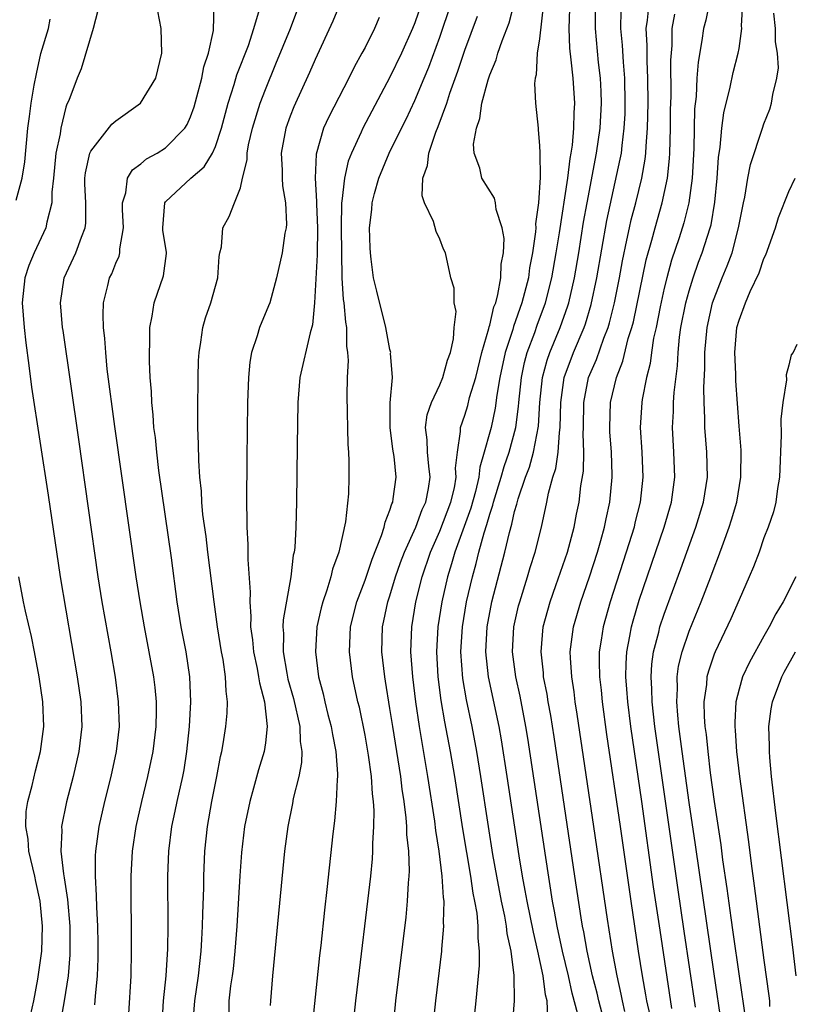
# Model space of a CAD drawing. Units: inches. Extents: x 2628000 to 2631000, y 1515000 to 1518000.
# Drawn here: x 2628067 to 2628129, y 1515103 to 1515182 of the extents above; entities that cross this region are included whole.
import ezdxf

# ---------------------------------------------------------------- set-up
doc = ezdxf.new("R2010")
doc.units = ezdxf.units.IN
doc.header["$MEASUREMENT"] = 0
doc.layers.add('LD26281515_2ft', color=101, linetype='Continuous')

msp = doc.modelspace()

# ---------------------------------------------------------------- linework, layer by layer
at = {"layer": 'LD26281515_2ft'}
for points, elevation in [([(2628076.045, 1515101.955), (2628076.231, 1515105), (2628076.276, 1515107), (2628076.237, 1515113), (2628076.334, 1515115), (2628076.625, 1515117), (2628077.081, 1515119), (2628077.584, 1515121), (2628078.01, 1515123), (2628078.25, 1515125), (2628078.271, 1515126.271), (2628078.259, 1515127), (2628078.15, 1515128.15), (2628078.048, 1515129), (2628077.693, 1515131), (2628077.308, 1515133), (2628076.955, 1515135), (2628076.648, 1515137), (2628074.933, 1515149.067), (2628074.324, 1515153.676), (2628074.191, 1515155), (2628074.125, 1515156.125), (2628074.02, 1515157), (2628073.979, 1515158.022), (2628074.018, 1515159), (2628074.368, 1515160.367), (2628074.506, 1515161), (2628074.674, 1515161.326), (2628075, 1515162.169), (2628075.263, 1515162.737), (2628075.331, 1515163), (2628075.329, 1515163.329), (2628075.612, 1515165), (2628075.538, 1515166.462), (2628075.528, 1515167), (2628075.813, 1515167.813), (2628075.945, 1515169), (2628076.339, 1515169.661), (2628077, 1515170.136), (2628077.455, 1515170.545), (2628078.309, 1515171), (2628079, 1515171.433), (2628080.531, 1515173), (2628080.719, 1515173.281), (2628081, 1515173.909), (2628081.282, 1515174.718), (2628081.508, 1515175.508), (2628081.893, 1515177), (2628082.074, 1515177.925), (2628082.444, 1515179), (2628082.836, 1515180.837), (2628082.892, 1515183)], 8444), ([(2628081.176, 1515101), (2628081.346, 1515103), (2628081.643, 1515105), (2628081.857, 1515107), (2628081.917, 1515107.917), (2628081.963, 1515109), (2628081.979, 1515110.021), (2628082.056, 1515112.057), (2628082.063, 1515113), (2628082.14, 1515115), (2628082.349, 1515117), (2628082.711, 1515119), (2628083.12, 1515121), (2628083.407, 1515122.593), (2628083.51, 1515123), (2628083.627, 1515123.626), (2628083.836, 1515125), (2628083.934, 1515126.066), (2628083.976, 1515127), (2628083.848, 1515127.848), (2628083.816, 1515129), (2628083.613, 1515130.387), (2628083.487, 1515131), (2628083.156, 1515133), (2628082.882, 1515135), (2628082.374, 1515139), (2628082.24, 1515140.241), (2628081.996, 1515142.004), (2628081.917, 1515143), (2628081.88, 1515143.88), (2628081.753, 1515145), (2628081.655, 1515146.345), (2628081.646, 1515147.646), (2628081.59, 1515149), (2628081.575, 1515150.425), (2628081.601, 1515153), (2628081.646, 1515154.354), (2628081.685, 1515155), (2628081.835, 1515155.835), (2628081.978, 1515157), (2628082.203, 1515157.797), (2628082.617, 1515159), (2628083.201, 1515161), (2628083.307, 1515162.693), (2628083.357, 1515163), (2628083.478, 1515163.478), (2628083.588, 1515165), (2628084.089, 1515165.911), (2628084.532, 1515167), (2628085, 1515168.212), (2628085.176, 1515169), (2628085.533, 1515170.467), (2628085.536, 1515171), (2628085.657, 1515171.657), (2628085.97, 1515173), (2628086.581, 1515175), (2628087, 1515176.112), (2628087.852, 1515178.148), (2628089.01, 1515181), (2628089.774, 1515183)], 8440), ([(2628093, 1515182.986), (2628092.419, 1515181.581), (2628091, 1515178.51), (2628090.549, 1515177.451), (2628089.293, 1515174.707), (2628089, 1515173.966), (2628088.648, 1515173), (2628088.278, 1515171), (2628088.361, 1515169.639), (2628088.357, 1515169), (2628088.385, 1515168.385), (2628088.621, 1515167), (2628088.699, 1515165.301), (2628088.667, 1515165), (2628088.575, 1515164.575), (2628088.349, 1515163), (2628087.901, 1515161), (2628087.353, 1515159), (2628087.262, 1515158.738), (2628086.534, 1515157), (2628086.348, 1515156.348), (2628085.894, 1515155), (2628085.767, 1515154.233), (2628085.645, 1515153), (2628085.579, 1515151), (2628085.508, 1515146.492), (2628085.487, 1515143), (2628085.521, 1515141.52), (2628085.515, 1515141), (2628085.598, 1515139.598), (2628085.585, 1515138.415), (2628085.783, 1515135.783), (2628085.746, 1515135), (2628085.843, 1515133.843), (2628085.811, 1515133), (2628085.965, 1515131.965), (2628086.039, 1515131), (2628086.334, 1515129.667), (2628086.461, 1515129), (2628086.518, 1515128.517), (2628086.942, 1515127), (2628087.143, 1515125), (2628087, 1515123.702), (2628086.898, 1515123), (2628086.455, 1515121.545), (2628086.056, 1515120.056), (2628085.75, 1515119), (2628085.34, 1515117), (2628085.09, 1515114.91), (2628084.96, 1515113.04), (2628084.715, 1515109), (2628084.563, 1515107), (2628084.415, 1515105.586), (2628084.34, 1515105), (2628084.216, 1515104.216), (2628084.083, 1515103), (2628084.074, 1515101.926)], 8438), ([(2628099.539, 1515183), (2628099, 1515181.455), (2628098.812, 1515181), (2628097.914, 1515179), (2628097, 1515177.082), (2628094.811, 1515173), (2628094.676, 1515172.676), (2628093.903, 1515171), (2628093.649, 1515170.351), (2628093.337, 1515169), (2628093.14, 1515167.139), (2628093.111, 1515167), (2628093.092, 1515165), (2628093.132, 1515161), (2628093.252, 1515159.252), (2628093.291, 1515159), (2628093.429, 1515157.429), (2628093.504, 1515157), (2628093.513, 1515155.513), (2628093.584, 1515155), (2628093.637, 1515154.363), (2628093.566, 1515153), (2628093.535, 1515151.535), (2628093.621, 1515147.621), (2628093.676, 1515147), (2628093.701, 1515146.299), (2628093.711, 1515145), (2628093.665, 1515143.665), (2628093.424, 1515141.424), (2628092.885, 1515139), (2628092.38, 1515137.62), (2628092.248, 1515137), (2628091.935, 1515135.935), (2628091.605, 1515135), (2628091.479, 1515134.521), (2628091.142, 1515133), (2628091.013, 1515131), (2628091.259, 1515129), (2628091.626, 1515127.626), (2628091.763, 1515127), (2628092.017, 1515125.983), (2628092.286, 1515125), (2628092.376, 1515124.376), (2628092.654, 1515123), (2628092.795, 1515121.204), (2628092.787, 1515121), (2628092.752, 1515120.752), (2628092.691, 1515119), (2628092.55, 1515117.45), (2628092.412, 1515116.412), (2628091.929, 1515111.929), (2628091.734, 1515110.266), (2628091.452, 1515107.452), (2628091.355, 1515106.645), (2628090.732, 1515100.732)], 8434), ([(2628094.049, 1515101), (2628094.267, 1515103), (2628094.556, 1515105.445), (2628095.231, 1515111), (2628095.458, 1515113), (2628095.6, 1515114.4), (2628095.634, 1515115), (2628095.629, 1515115.629), (2628095.713, 1515117), (2628095.729, 1515118.271), (2628095.678, 1515119), (2628095.598, 1515119.598), (2628095.518, 1515121), (2628095.285, 1515122.716), (2628095, 1515124.321), (2628094.547, 1515126.547), (2628094.433, 1515127), (2628094.005, 1515129), (2628093.74, 1515131), (2628093.832, 1515133), (2628094.34, 1515135), (2628095, 1515136.74), (2628095.565, 1515138.435), (2628096.321, 1515140.321), (2628096.529, 1515141), (2628096.603, 1515141.398), (2628097, 1515142.36), (2628097.144, 1515142.856), (2628097.22, 1515143), (2628097.267, 1515143.267), (2628097.495, 1515145), (2628097.328, 1515146.672), (2628097.241, 1515147.241), (2628097.016, 1515149), (2628097.021, 1515150.98), (2628097.188, 1515153), (2628097.051, 1515154.949), (2628097.062, 1515155), (2628097, 1515155.235), (2628096.676, 1515157), (2628095.933, 1515159.932), (2628095.685, 1515161), (2628095.501, 1515162.499), (2628095.423, 1515163), (2628095.399, 1515163.399), (2628095.368, 1515165), (2628095.533, 1515166.467), (2628095.562, 1515167), (2628095.747, 1515167.746), (2628096.102, 1515169), (2628096.932, 1515171), (2628097.915, 1515173), (2628098.284, 1515173.716), (2628099, 1515175.219), (2628099.741, 1515177), (2628100.109, 1515177.891), (2628101, 1515180.306), (2628101.909, 1515183)], 8432), ([(2628100.462, 1515101), (2628100.68, 1515103), (2628101.158, 1515107), (2628101.161, 1515107.161), (2628101.32, 1515109), (2628101.292, 1515109.292), (2628101.335, 1515111), (2628101.285, 1515111.285), (2628101.192, 1515113), (2628100.941, 1515115), (2628100.669, 1515116.669), (2628100.588, 1515117.412), (2628100.042, 1515121), (2628099.357, 1515125), (2628099.063, 1515127), (2628098.823, 1515129), (2628098.671, 1515131), (2628098.74, 1515133), (2628099.077, 1515135), (2628099.571, 1515137), (2628100.241, 1515139), (2628101, 1515140.677), (2628101.89, 1515143), (2628102.163, 1515144.163), (2628102.307, 1515145), (2628102.261, 1515145.739), (2628102.42, 1515147), (2628102.669, 1515148.669), (2628102.659, 1515149), (2628103, 1515149.982), (2628103.235, 1515150.764), (2628103.387, 1515151.387), (2628103.876, 1515153), (2628104.37, 1515155), (2628104.931, 1515156.931), (2628104.948, 1515157.052), (2628105, 1515157.19), (2628105.342, 1515158.658), (2628105.478, 1515159), (2628105.663, 1515159.663), (2628105.9, 1515161), (2628105.923, 1515162.077), (2628106.093, 1515163), (2628106.147, 1515164.148), (2628105.997, 1515165), (2628105.525, 1515166.475), (2628105.476, 1515167), (2628105.384, 1515167.384), (2628104.359, 1515169), (2628104.206, 1515169.794), (2628103.764, 1515171), (2628103.701, 1515171.701), (2628103.932, 1515173), (2628104.217, 1515173.783), (2628104.37, 1515175), (2628104.864, 1515176.863), (2628105, 1515177.27), (2628105.519, 1515178.481), (2628105.647, 1515179), (2628105.995, 1515179.995), (2628106.563, 1515181.437), (2628106.964, 1515183)], 8428), ([(2628109.319, 1515183), (2628109, 1515180.173), (2628108.805, 1515179), (2628108.725, 1515177.275), (2628108.639, 1515177), (2628108.582, 1515176.581), (2628108.685, 1515175), (2628108.874, 1515173), (2628108.898, 1515172.898), (2628109, 1515171.592), (2628109.03, 1515171.03), (2628109.038, 1515169.038), (2628108.904, 1515167), (2628108.675, 1515165.325), (2628108.69, 1515165), (2628108.677, 1515164.677), (2628108.433, 1515163), (2628108.198, 1515161.802), (2628108.098, 1515161), (2628107.585, 1515159), (2628106.911, 1515157.089), (2628106.851, 1515156.851), (2628106.248, 1515155), (2628105.823, 1515153), (2628105.572, 1515151.572), (2628105.447, 1515150.553), (2628105.103, 1515149), (2628105, 1515148.607), (2628104.566, 1515147), (2628104.195, 1515145.805), (2628104.118, 1515145), (2628103.851, 1515143.851), (2628103.484, 1515142.516), (2628102.198, 1515139), (2628101.942, 1515138.058), (2628101.601, 1515137), (2628101.154, 1515135), (2628100.839, 1515133), (2628100.729, 1515131), (2628100.837, 1515129), (2628101.081, 1515127.081), (2628101.381, 1515125.381), (2628101.838, 1515123), (2628102.172, 1515121), (2628102.81, 1515116.81), (2628103.458, 1515113), (2628103.652, 1515111.652), (2628103.79, 1515111), (2628103.964, 1515110.036), (2628104.05, 1515109), (2628104.038, 1515108.038), (2628104.165, 1515107), (2628104.162, 1515105.838), (2628103.883, 1515103), (2628103.659, 1515101)], 8426), ([(2628109.649, 1515101.65), (2628109.614, 1515103), (2628109.486, 1515103.486), (2628109.3, 1515105), (2628108.87, 1515107), (2628108.502, 1515108.502), (2628107.993, 1515111), (2628107.852, 1515111.852), (2628107.628, 1515113), (2628107.362, 1515114.638), (2628106.412, 1515121), (2628105.949, 1515123.949), (2628105.759, 1515125), (2628104.904, 1515129), (2628104.692, 1515131), (2628104.799, 1515133), (2628105.181, 1515135), (2628106.222, 1515139), (2628106.579, 1515140.579), (2628106.773, 1515141.227), (2628107, 1515142.26), (2628107.169, 1515142.831), (2628107.277, 1515143.277), (2628107.861, 1515145), (2628108.179, 1515145.821), (2628108.512, 1515147), (2628108.914, 1515149.086), (2628109.02, 1515151), (2628109.222, 1515153), (2628109.599, 1515154.402), (2628109.81, 1515155), (2628110.648, 1515157), (2628111.263, 1515158.737), (2628111.34, 1515159), (2628111.792, 1515161), (2628112.137, 1515163), (2628112.536, 1515165.464), (2628112.81, 1515167), (2628113.579, 1515171), (2628113.865, 1515173), (2628113.978, 1515175), (2628113.952, 1515175.951), (2628113.895, 1515177), (2628113.738, 1515178.262), (2628113.474, 1515181), (2628113.491, 1515183)], 8422), ([(2628114.023, 1515101.977), (2628113.748, 1515103), (2628113.614, 1515103.614), (2628113.252, 1515105), (2628112.816, 1515107), (2628112.551, 1515108.551), (2628112.452, 1515109), (2628112.338, 1515109.662), (2628111.832, 1515113), (2628110.172, 1515124.172), (2628109.898, 1515125.898), (2628109.696, 1515127), (2628109.602, 1515127.602), (2628109.325, 1515129), (2628109.305, 1515129.305), (2628109.116, 1515131), (2628109.296, 1515133), (2628109.841, 1515135), (2628110.313, 1515136.313), (2628111.239, 1515139), (2628111.783, 1515141), (2628111.973, 1515142.028), (2628112.172, 1515143), (2628112.315, 1515144.315), (2628112.511, 1515145.489), (2628112.544, 1515147), (2628112.495, 1515148.495), (2628112.527, 1515149), (2628112.551, 1515151), (2628112.936, 1515153), (2628113.56, 1515154.44), (2628114.156, 1515156.156), (2628114.493, 1515157), (2628114.611, 1515157.389), (2628115.007, 1515158.993), (2628115.4, 1515161), (2628115.644, 1515162.356), (2628116.012, 1515164.011), (2628116.21, 1515165), (2628116.352, 1515165.648), (2628116.712, 1515167), (2628117.209, 1515169), (2628117.479, 1515170.521), (2628117.529, 1515171), (2628117.548, 1515171.548), (2628117.664, 1515173), (2628117.698, 1515175), (2628117.683, 1515177), (2628117.621, 1515178.379), (2628117.624, 1515179.625), (2628117.553, 1515181), (2628117.665, 1515181.665), (2628117.785, 1515183)], 8418), ([(2628122.615, 1515183), (2628122.333, 1515181.667), (2628122.14, 1515181), (2628122.018, 1515180.018), (2628121.71, 1515178.29), (2628121.622, 1515177), (2628121.55, 1515175.55), (2628121.439, 1515174.561), (2628121.363, 1515171.363), (2628121.234, 1515169), (2628120.977, 1515167), (2628120.584, 1515165.416), (2628120.198, 1515164.198), (2628119.594, 1515162.405), (2628119.207, 1515161), (2628119, 1515160.163), (2628118.666, 1515158.666), (2628118.34, 1515157), (2628118.148, 1515156.148), (2628117.978, 1515155), (2628117.877, 1515154.123), (2628117.583, 1515153), (2628117.228, 1515151.228), (2628117.195, 1515151), (2628117.065, 1515149), (2628117.199, 1515147), (2628117.289, 1515145), (2628117.073, 1515143), (2628116.653, 1515141.347), (2628116.577, 1515141), (2628115.958, 1515139), (2628114.672, 1515135), (2628114.101, 1515133), (2628113.946, 1515131.946), (2628113.788, 1515131), (2628113.776, 1515130.223), (2628113.803, 1515129), (2628113.93, 1515127.93), (2628114.013, 1515127), (2628114.375, 1515124.375), (2628115.471, 1515117), (2628116.317, 1515111), (2628116.914, 1515107), (2628117.224, 1515105), (2628117.5, 1515103.5), (2628117.579, 1515103), (2628117.85, 1515101.85)], 8414), ([(2628119.617, 1515102.383), (2628118.661, 1515108.661), (2628118.15, 1515112.15), (2628117.203, 1515119), (2628116.32, 1515125), (2628116.067, 1515127), (2628116.004, 1515128.004), (2628115.918, 1515129), (2628115.933, 1515130.068), (2628115.991, 1515131), (2628116.241, 1515132.241), (2628116.367, 1515133), (2628116.504, 1515133.495), (2628117, 1515135.14), (2628119.003, 1515141), (2628119.581, 1515143), (2628119.853, 1515145), (2628119.783, 1515147), (2628119.66, 1515149), (2628119.74, 1515150.26), (2628119.753, 1515151), (2628119.802, 1515151.802), (2628120.068, 1515153.932), (2628120.114, 1515155), (2628120.233, 1515156.233), (2628120.341, 1515157), (2628120.736, 1515159), (2628121, 1515159.964), (2628121.32, 1515161), (2628121.759, 1515162.241), (2628122.053, 1515163), (2628122.69, 1515165), (2628122.754, 1515165.246), (2628123.056, 1515167.056), (2628123.237, 1515169), (2628123.348, 1515170.653), (2628123.487, 1515171.487), (2628123.627, 1515173), (2628123.771, 1515174.229), (2628124.289, 1515176.289), (2628124.526, 1515177.474), (2628124.932, 1515179), (2628125, 1515179.386), (2628125.237, 1515181), (2628125.209, 1515181.21), (2628125.293, 1515183)], 8412), ([(2628073.573, 1515182.427), (2628073.199, 1515181), (2628072.234, 1515177.766), (2628071.902, 1515177), (2628071.223, 1515175.222), (2628071.075, 1515174.925), (2628071, 1515174.683), (2628070.581, 1515173), (2628070.533, 1515172.533), (2628070.201, 1515171), (2628070.003, 1515169), (2628069.861, 1515167.861), (2628069.861, 1515167), (2628069.458, 1515165.458), (2628069.398, 1515165), (2628068.455, 1515163), (2628068.029, 1515161.971), (2628067.711, 1515161), (2628067.503, 1515159), (2628067.646, 1515157), (2628067.78, 1515155.78), (2628068.027, 1515153.972), (2628068.232, 1515152.232), (2628069.566, 1515143.566), (2628070.529, 1515137), (2628071.9, 1515129), (2628072.187, 1515127), (2628072.269, 1515125), (2628072.037, 1515123), (2628071.579, 1515121), (2628071.038, 1515118.962), (2628070.64, 1515117), (2628070.666, 1515116.666), (2628070.597, 1515115), (2628070.8, 1515113.2), (2628070.87, 1515112.87), (2628071.123, 1515111.123), (2628071.303, 1515109), (2628071.323, 1515107), (2628071.314, 1515106.686), (2628071.173, 1515105), (2628070.868, 1515103), (2628070.4, 1515100.401)], 8448), ([(2628073.321, 1515102.679), (2628073.369, 1515103.369), (2628073.541, 1515105), (2628073.591, 1515106.409), (2628073.592, 1515107.592), (2628073.557, 1515109), (2628073.474, 1515110.526), (2628073.465, 1515111.465), (2628073.373, 1515113), (2628073.375, 1515114.625), (2628073.394, 1515115), (2628073.659, 1515117), (2628074.119, 1515119), (2628074.628, 1515121), (2628075.071, 1515123), (2628075.3, 1515125), (2628075.229, 1515127), (2628074.968, 1515128.968), (2628074.634, 1515131), (2628073.916, 1515135), (2628073.592, 1515137), (2628072.03, 1515148.03), (2628070.769, 1515156.768), (2628070.737, 1515157), (2628070.58, 1515159), (2628070.871, 1515161), (2628071.803, 1515163), (2628072.246, 1515164.246), (2628072.559, 1515165), (2628072.609, 1515165.391), (2628072.599, 1515167), (2628072.528, 1515168.528), (2628072.528, 1515169), (2628072.577, 1515169.423), (2628072.93, 1515171), (2628073, 1515171.161), (2628074.688, 1515173.312), (2628075, 1515173.592), (2628076.99, 1515175), (2628078.227, 1515177), (2628078.705, 1515179), (2628078.644, 1515181), (2628078.387, 1515182.387)], 8446), ([(2628078.687, 1515100.686), (2628078.839, 1515103), (2628079.044, 1515105), (2628079.175, 1515107.175), (2628079.202, 1515109), (2628079.186, 1515113), (2628079.255, 1515115), (2628079.503, 1515117), (2628079.77, 1515118.23), (2628079.92, 1515119), (2628080.371, 1515121), (2628080.476, 1515121.524), (2628080.715, 1515123), (2628080.926, 1515125), (2628081.025, 1515127), (2628080.944, 1515129), (2628080.641, 1515131), (2628080.254, 1515133), (2628079.938, 1515135), (2628079.46, 1515138.54), (2628078.459, 1515145.541), (2628078.286, 1515147), (2628078.18, 1515148.18), (2628078.066, 1515149), (2628078.009, 1515150.009), (2628077.889, 1515151), (2628077.866, 1515151.866), (2628077.764, 1515153), (2628077.697, 1515154.303), (2628077.698, 1515155), (2628077.739, 1515155.739), (2628077.741, 1515157), (2628077.932, 1515157.932), (2628078.086, 1515159), (2628078.839, 1515161.161), (2628079.063, 1515162.938), (2628079.058, 1515163.058), (2628078.789, 1515164.789), (2628078.788, 1515165), (2628078.944, 1515167), (2628079, 1515167.081), (2628081.027, 1515169), (2628082.105, 1515169.895), (2628082.756, 1515171), (2628083, 1515171.525), (2628083.49, 1515173), (2628083.794, 1515174.206), (2628084.016, 1515175), (2628084.51, 1515176.51), (2628084.726, 1515177.274), (2628085.638, 1515179.638), (2628086.083, 1515181), (2628086.523, 1515182.523)], 8442), ([(2628106.678, 1515099), (2628106.996, 1515103), (2628106.973, 1515105.027), (2628106.726, 1515107), (2628106.405, 1515108.405), (2628106.35, 1515109), (2628106.211, 1515109.789), (2628105.946, 1515111), (2628105.56, 1515113), (2628105.251, 1515114.749), (2628104.893, 1515117), (2628104.293, 1515121), (2628103.976, 1515123), (2628103.601, 1515125), (2628103.146, 1515127.146), (2628102.846, 1515128.846), (2628102.685, 1515131), (2628102.806, 1515133), (2628103.15, 1515135), (2628103.611, 1515137), (2628103.921, 1515138.079), (2628104.136, 1515139), (2628104.55, 1515140.55), (2628104.781, 1515141.22), (2628105, 1515142.028), (2628105.245, 1515142.755), (2628105.299, 1515143), (2628105.913, 1515145), (2628106.146, 1515145.854), (2628106.562, 1515147), (2628107.108, 1515149), (2628107.322, 1515150.678), (2628107.34, 1515151), (2628107.542, 1515153), (2628107.793, 1515154.206), (2628108.006, 1515155), (2628108.617, 1515156.616), (2628108.811, 1515157.189), (2628109.482, 1515159), (2628109.981, 1515161), (2628110.332, 1515163), (2628110.59, 1515164.59), (2628111.259, 1515169), (2628111.446, 1515170.554), (2628111.535, 1515171), (2628111.632, 1515171.632), (2628111.755, 1515173), (2628111.773, 1515174.227), (2628111.828, 1515175), (2628111.685, 1515177), (2628111.534, 1515178.466), (2628111.415, 1515179.414), (2628111.374, 1515181), (2628111.434, 1515182.566)], 8424), ([(2628112.061, 1515101.939), (2628111.627, 1515103.627), (2628111.324, 1515105), (2628110.84, 1515107), (2628110.412, 1515109), (2628110.209, 1515110.209), (2628110.044, 1515111), (2628109.49, 1515114.51), (2628108.063, 1515124.063), (2628107.907, 1515125), (2628107.434, 1515127.434), (2628107.086, 1515129), (2628106.834, 1515131), (2628106.947, 1515133), (2628107.322, 1515134.678), (2628107.405, 1515135), (2628108.024, 1515137), (2628108.241, 1515137.759), (2628108.641, 1515139), (2628109.152, 1515141), (2628109.589, 1515143), (2628109.72, 1515143.72), (2628110.067, 1515145), (2628110.303, 1515145.697), (2628110.486, 1515147), (2628110.59, 1515148.591), (2628110.662, 1515149), (2628110.709, 1515151), (2628110.978, 1515153), (2628111.728, 1515155), (2628112.576, 1515157), (2628112.687, 1515157.312), (2628113.146, 1515158.854), (2628113.591, 1515161), (2628114.403, 1515165.597), (2628115.478, 1515170.522), (2628115.56, 1515171), (2628115.613, 1515171.613), (2628115.795, 1515173), (2628115.854, 1515174.146), (2628115.874, 1515175), (2628115.832, 1515177), (2628115.719, 1515178.281), (2628115.653, 1515179.653), (2628115.525, 1515181), (2628115.552, 1515182.448)], 8420), ([(2628115.847, 1515102.153), (2628115.65, 1515103), (2628115.552, 1515103.552), (2628115.213, 1515105), (2628114.854, 1515107), (2628114.455, 1515109.545), (2628113.363, 1515117), (2628112.014, 1515125.986), (2628111.868, 1515127), (2628111.776, 1515127.776), (2628111.578, 1515129), (2628111.478, 1515130.522), (2628111.467, 1515131), (2628111.729, 1515133), (2628112.316, 1515135), (2628113.014, 1515137), (2628113.648, 1515139), (2628113.914, 1515139.914), (2628114.212, 1515141), (2628114.339, 1515141.661), (2628114.639, 1515143), (2628114.819, 1515145), (2628114.823, 1515145.177), (2628114.761, 1515147), (2628114.644, 1515148.645), (2628114.632, 1515149), (2628114.69, 1515151), (2628115.16, 1515153), (2628115.688, 1515154.312), (2628116.119, 1515156.119), (2628116.402, 1515157), (2628116.525, 1515157.475), (2628117.561, 1515162.439), (2628118.006, 1515164.006), (2628118.264, 1515165), (2628118.845, 1515167), (2628119.257, 1515169), (2628119.424, 1515170.576), (2628119.445, 1515171), (2628119.505, 1515173), (2628119.515, 1515174.485), (2628119.548, 1515175.548), (2628119.541, 1515178.459), (2628119.63, 1515179.63), (2628119.649, 1515181), (2628119.861, 1515182.138)], 8416), ([(2628121.505, 1515102.495), (2628120.592, 1515108.592), (2628120.084, 1515112.084), (2628118.254, 1515125), (2628118.025, 1515127), (2628118.007, 1515128.008), (2628117.945, 1515129), (2628118.003, 1515129.997), (2628118.144, 1515131), (2628118.562, 1515132.562), (2628118.657, 1515133), (2628119, 1515134.028), (2628120.337, 1515137.663), (2628121.531, 1515141), (2628122.147, 1515143), (2628122.465, 1515145), (2628122.414, 1515147), (2628122.247, 1515149), (2628122.261, 1515149.739), (2628122.209, 1515151), (2628122.188, 1515152.188), (2628122.267, 1515153.733), (2628122.263, 1515155), (2628122.438, 1515157), (2628122.885, 1515159), (2628123, 1515159.338), (2628123.656, 1515161), (2628124.055, 1515161.946), (2628124.444, 1515163), (2628124.971, 1515165), (2628125.348, 1515167), (2628125.459, 1515167.459), (2628125.716, 1515169), (2628125.924, 1515170.076), (2628126.876, 1515173), (2628127, 1515173.349), (2628127.474, 1515174.526), (2628127.611, 1515175), (2628127.702, 1515175.701), (2628128.038, 1515177), (2628128.159, 1515177.841), (2628128.099, 1515179), (2628127.929, 1515179.929), (2628127.915, 1515181), (2628127.782, 1515182.218)], 8410), ([(2628067, 1515167.212), (2628067.498, 1515169), (2628067.708, 1515170.292), (2628067.947, 1515173), (2628068.08, 1515173.92), (2628068.206, 1515175), (2628068.449, 1515176.449), (2628068.632, 1515177.367), (2628069, 1515178.988), (2628069.6, 1515181), (2628069.75, 1515181.75)], 8450), ([(2628096.137, 1515181.863), (2628095.756, 1515181), (2628095, 1515179.48), (2628094.752, 1515179), (2628094.118, 1515177.882), (2628093.69, 1515177), (2628092.082, 1515173.918), (2628091.677, 1515173), (2628091.079, 1515170.921), (2628090.999, 1515169), (2628091.106, 1515167.106), (2628091.097, 1515166.903), (2628091.185, 1515165), (2628091.163, 1515162.837), (2628090.939, 1515159), (2628090.778, 1515157.222), (2628090.585, 1515156.585), (2628089.78, 1515153), (2628089.609, 1515151), (2628089.543, 1515147.544), (2628089.501, 1515143), (2628089.45, 1515141), (2628089.354, 1515139.353), (2628089.308, 1515139), (2628089.245, 1515138.755), (2628089.042, 1515137), (2628088.435, 1515133.565), (2628088.413, 1515133), (2628088.459, 1515132.458), (2628088.432, 1515131), (2628088.713, 1515129.287), (2628088.814, 1515128.814), (2628089.248, 1515127.248), (2628089.766, 1515125), (2628089.798, 1515123.798), (2628089.923, 1515123), (2628089.891, 1515122.11), (2628089.675, 1515121), (2628089.245, 1515119.245), (2628089.178, 1515118.822), (2628088.8, 1515117), (2628088.538, 1515115), (2628087.567, 1515105), (2628087.401, 1515103), (2628087.375, 1515102.625)], 8436), ([(2628097.268, 1515101), (2628097.474, 1515103), (2628098.288, 1515109.712), (2628098.415, 1515111), (2628098.481, 1515112.481), (2628098.532, 1515113), (2628098.556, 1515113.444), (2628098.499, 1515115), (2628098.354, 1515116.354), (2628098.35, 1515117), (2628098.304, 1515117.696), (2628098.137, 1515119), (2628097.982, 1515119.983), (2628097.868, 1515121), (2628097.217, 1515125), (2628097, 1515126.461), (2628096.648, 1515128.648), (2628096.581, 1515129), (2628096.334, 1515131), (2628096.394, 1515133), (2628096.513, 1515133.487), (2628096.837, 1515135), (2628097, 1515135.481), (2628097.453, 1515137), (2628097.847, 1515138.153), (2628098.159, 1515139), (2628099.068, 1515141), (2628099.594, 1515142.406), (2628099.881, 1515143), (2628100.101, 1515144.101), (2628100.23, 1515145), (2628100.111, 1515145.888), (2628100.021, 1515147), (2628099.995, 1515147.995), (2628099.853, 1515149), (2628099.988, 1515150.012), (2628100.317, 1515151), (2628101, 1515152.425), (2628101.247, 1515153), (2628101.618, 1515154.382), (2628101.845, 1515155), (2628102.103, 1515156.103), (2628102.151, 1515157), (2628102.305, 1515158.305), (2628102.157, 1515159), (2628102.154, 1515160.154), (2628101.881, 1515161), (2628101.451, 1515163), (2628101.292, 1515163.292), (2628101, 1515164.104), (2628100.706, 1515164.706), (2628100.485, 1515165.515), (2628099.759, 1515167), (2628099.579, 1515167.579), (2628099.638, 1515169), (2628100, 1515170), (2628100.108, 1515171), (2628100.687, 1515172.687), (2628100.874, 1515173.126), (2628101.549, 1515175), (2628101.807, 1515175.807), (2628102.44, 1515177.56), (2628103, 1515179.264), (2628104.02, 1515181.98)], 8430), ([(2628123.627, 1515101), (2628123, 1515105.171), (2628121.509, 1515115.509), (2628121, 1515118.916), (2628120.44, 1515123), (2628120.182, 1515125), (2628120.079, 1515125.921), (2628120, 1515127), (2628120.056, 1515128.056), (2628120.038, 1515129), (2628120.157, 1515129.843), (2628120.43, 1515131), (2628121, 1515132.663), (2628121.97, 1515135), (2628122.737, 1515137), (2628123, 1515137.732), (2628123.361, 1515138.639), (2628123.743, 1515139.743), (2628124.207, 1515141), (2628124.403, 1515141.597), (2628124.811, 1515143), (2628125.158, 1515145), (2628125.164, 1515147.164), (2628125, 1515149.092), (2628124.741, 1515152.741), (2628124.735, 1515153.265), (2628124.66, 1515155), (2628124.835, 1515157), (2628125, 1515157.608), (2628125.518, 1515159), (2628125.902, 1515159.902), (2628126.614, 1515161.386), (2628127, 1515162.533), (2628127.156, 1515162.844), (2628127.923, 1515165), (2628128.177, 1515165.823), (2628129, 1515167.907), (2628129.492, 1515169)], 8408), ([(2628129.649, 1515155.649), (2628129.336, 1515155), (2628129.183, 1515154.817), (2628129, 1515153.982), (2628128.79, 1515153.21), (2628128.811, 1515152.811), (2628128.516, 1515151), (2628128.354, 1515149.646), (2628128.377, 1515148.377), (2628128.25, 1515145), (2628128.086, 1515144.086), (2628127.951, 1515143), (2628127.763, 1515142.238), (2628127.34, 1515141), (2628127, 1515140.13), (2628126.611, 1515139), (2628126.173, 1515137.827), (2628125.822, 1515137), (2628125, 1515135.166), (2628124.346, 1515133.654), (2628123.077, 1515131), (2628123, 1515130.803), (2628122.541, 1515129.458), (2628122.425, 1515129), (2628122.384, 1515128.384), (2628122.183, 1515127), (2628122.202, 1515125.798), (2628122.265, 1515125), (2628122.354, 1515124.354), (2628122.485, 1515123), (2628122.695, 1515121.305), (2628123, 1515119.003), (2628123.528, 1515115.528), (2628123.682, 1515114.318), (2628124.026, 1515112.026), (2628124.336, 1515109.664), (2628124.512, 1515108.512), (2628125, 1515104.989), (2628125.513, 1515101.513)], 8406), ([(2628068.17, 1515101.83), (2628068.416, 1515103), (2628068.75, 1515104.75), (2628069.057, 1515107), (2628069.117, 1515109), (2628068.931, 1515111), (2628068.579, 1515112.579), (2628068.506, 1515113), (2628068.336, 1515113.664), (2628068.036, 1515115), (2628067.973, 1515115.973), (2628067.773, 1515117), (2628067.821, 1515118.179), (2628067.946, 1515119), (2628068.286, 1515120.286), (2628068.557, 1515121.443), (2628068.96, 1515123), (2628069.217, 1515125), (2628069.153, 1515127), (2628068.861, 1515129), (2628068.482, 1515131), (2628068.24, 1515132.24), (2628067.746, 1515134.254), (2628067.589, 1515135), (2628067.232, 1515137)], 8450), ([(2628129.558, 1515137), (2628128.535, 1515135), (2628127.954, 1515134.047), (2628127.428, 1515133), (2628127, 1515132.266), (2628125.827, 1515130.174), (2628125.286, 1515129), (2628125, 1515128.009), (2628124.75, 1515127), (2628124.661, 1515125.339), (2628124.666, 1515125), (2628124.701, 1515124.701), (2628124.81, 1515123), (2628125.036, 1515121), (2628125.756, 1515115.756), (2628125.969, 1515114.031), (2628126.225, 1515112.225), (2628127, 1515106.268), (2628127.399, 1515103.399), (2628127.434, 1515103), (2628127.435, 1515102.564)], 8404), ([(2628129.596, 1515105), (2628129.315, 1515107.315), (2628127.95, 1515118.05), (2628127.611, 1515121), (2628127.466, 1515122.535), (2628127.435, 1515123), (2628127.446, 1515123.446), (2628127.404, 1515125), (2628127.58, 1515126.42), (2628127.686, 1515127), (2628128.423, 1515129), (2628128.621, 1515129.379), (2628129.527, 1515131)], 8402)]:
    msp.add_lwpolyline(points, dxfattribs=dict(at, elevation=elevation))

doc.saveas('drawing.dxf')
